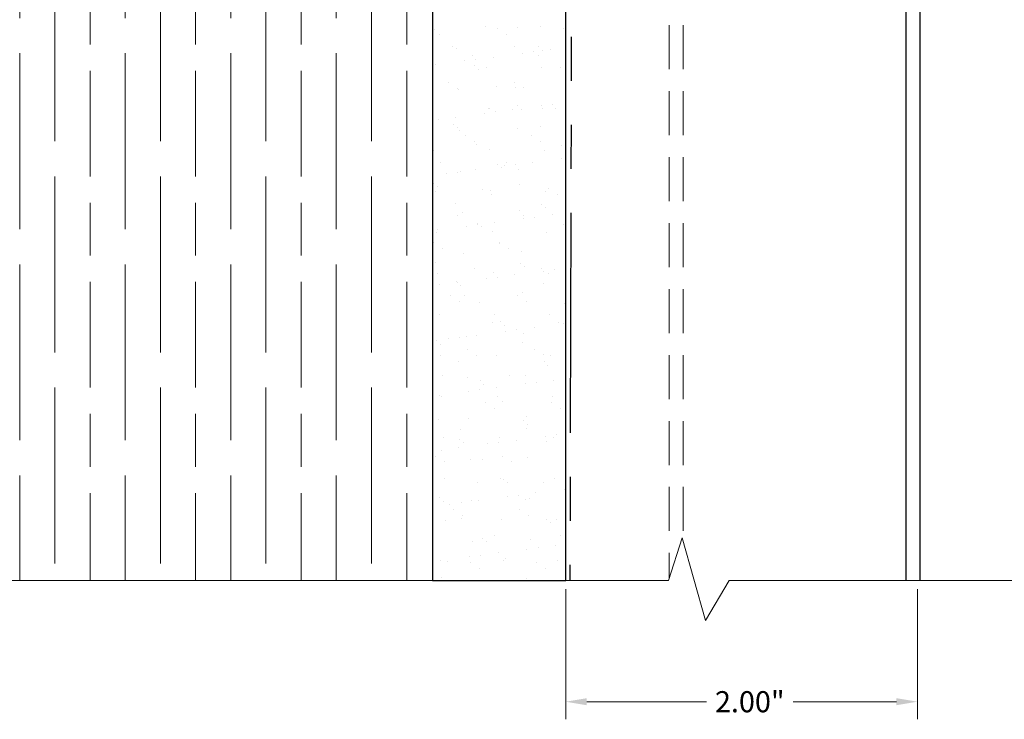
# Model space of a CAD drawing. Units: inches. Extents: x 4 to 61, y -69 to 78.
# Drawn here: x 50 to 55, y -15 to -11 of the extents above; entities that cross this region are included whole.
import ezdxf

# ---------------------------------------------------------------- set-up
doc = ezdxf.new("R2010")
doc.units = ezdxf.units.IN
doc.header["$MEASUREMENT"] = 0
doc.linetypes.add('HIDDEN', pattern=[0.375, 0.25, -0.125])
doc.linetypes.add('PHANTOM', pattern=[2.5, 1.25, -0.25, 0.25, -0.25, 0.25, -0.25])
doc.layers.get('Defpoints').update_dxf_attribs({"color": 8})
doc.layers.add('30 acm panel', color=20, linetype='Continuous')
doc.layers.add('30 hidden panel', color=21, linetype='Continuous')
for name, color, linetype, lineweight in [('AM_5', 3, 'Continuous', 15), ('AM_8', 1, 'Continuous', 15), ('Cut Lines', 7, 'Continuous', 0)]:
    doc.layers.add(name, color=color, linetype=linetype, lineweight=lineweight)
doc.styles.get("Standard").update_dxf_attribs({"font": 'arial.ttf'})
doc.dimstyles.new('AM_ANSI$0', dxfattribs={"dimtxt": 0.12, "dimasz": 0.12, "dimexe": 0.1, "dimexo": 0.05, "dimgap": 0.06, "dimtad": 0, "dimtih": 1, "dimtoh": 1, "dimdec": 4, "dimzin": 7, "dimdsep": 46, "dimtxsty": 'Standard', "dimcen": 0, "dimclrd": 256, "dimclre": 256, "dimclrt": 2, "dimadec": 0, "dimazin": 2, "dimtp": 0.1, "dimtm": 0.1, "dimtfac": 0.71, "dimtdec": 4, "dimtofl": 0, "dimtmove": 0, "dimatfit": 3, "dimfxl": 1, "dimtolj": 1, "dimtzin": 7, "dimlwd": -1, "dimlwe": -1, "dimarcsym": 1})

# ---------------------------------------------------------------- blocks, each defined once
blk = doc.blocks.new('*D126')
at = {"layer": 'AM_5', "color": 7, "linetype": 'ByBlock', "transparency": 16777216}
for p, q in [((52.741, -14.1581), (52.741, -14.8987)), ((54.741, -14.1581), (54.741, -14.8987)), ((52.861, -14.7987), (53.5409, -14.7987)), ((54.621, -14.7987), (54.034, -14.7987))]:
    blk.add_line(p, q, dxfattribs=at)
at = {"layer": 'AM_5', "color": 7, "transparency": 16777216}
for points in [[(52.861, -14.7787), (52.861, -14.8187), (52.741, -14.7987)], [(54.621, -14.7787), (54.621, -14.8187), (54.741, -14.7987)]]:
    blk.add_solid(points, dxfattribs=at)
at = {"layer": 'Defpoints', "color": 0, "transparency": 16777216}
for p in [(52.741, -14.1081), (54.741, -14.1081), (52.741, -14.7987)]:
    blk.add_point(p, dxfattribs=at)
at = {"layer": 'AM_5', "color": 7, "transparency": 16777216, "insert": (53.7875, -14.7987), "char_height": 0.12, "attachment_point": 5}
blk.add_mtext('\\A1;2.00"', dxfattribs=at)

msp = doc.modelspace()

# ---------------------------------------------------------------- hatches: boundary and pattern name
at = {"lineweight": -3}
h = msp.add_hatch(dxfattribs=at)
h.set_pattern_fill('AR-SAND', color=256, scale=0.12114)
h.set_pattern_definition([(37.5, (116.76017, -21.78409), (-0.007631, 0.2334156), [0, -0.1841329, 0, -0.20593814, 0, -0.19685263]), (7.5, (116.76017, -21.7841), (0.2143909, 0.341875), [0, -0.09933487, 0, -0.1659619, 0, -0.06359854]), (327.5, (116.61117, -21.7841), (0.3772474, 0.00068554), [0, -0.06057004, 0, -0.21805215, 0, -0.2846792]), (317.5, (116.61117, -21.7841), (0.3641624, 0.1063217), [0, -0.030285, 0, -0.1429453, 0, -0.1635391])])
h.paths.add_polyline_path([(51.9836, -14.1087), (52.741, -14.1087), (52.741, -7.0174), (51.9836, -7.0174)])
at = {"layer": 'AM_8'}
h = msp.add_hatch(dxfattribs=at)
h.set_pattern_fill('GOST_WOOD', color=0, scale=0.1, style=0)
h.set_pattern_definition([(90, (-11.36335, -0.8129), (0.6, -4e-17), [1, -0.2]), (90, (-11.16335, -1.0129), (0.6, -4e-17), [0.6, -0.15, 0.3, -0.15]), (90, (-10.96335, -1.3129), (0.6, -4e-17), [1, -0.2])])
h.paths.add_polyline_path([(47.703, -14.1087), (47.703, -8.8345), (51.9836, -8.8345), (51.9836, -14.1087)])

# ---------------------------------------------------------------- linework, layer by layer
at = {"color": 7, "linetype": 'PHANTOM', "lineweight": 30}
msp.add_line((52.7837, -7.0198), (52.7647, -14.1087), dxfattribs=at)
at = {"lineweight": -3}
msp.add_lwpolyline([(52.741, -14.1087), (52.741, -7.0174), (51.9836, -7.0174), (51.9836, -14.1087)], close=True, dxfattribs=at)
at = {"layer": '30 acm panel', "color": 150, "linetype": 'Continuous', "lineweight": -3}
for p, q in [((54.6764, -14.1087), (54.6764, -8.6041)), ((54.7564, -14.1087), (54.7564, -8.6041))]:
    msp.add_line(p, q, dxfattribs=at)
at = {"layer": '30 hidden panel', "color": 150, "linetype": 'HIDDEN', "lineweight": 0}
for p, q in [((53.3289, -8.703), (53.3289, -14.0996)), ((53.4089, -8.703), (53.4089, -13.8888))]:
    msp.add_line(p, q, dxfattribs=at)
at = {"layer": 'Cut Lines'}
msp.add_lwpolyline([(55.7766, -14.1087), (53.6699, -14.1087), (53.5362, -14.3377), (53.4025, -13.8661), (53.326, -14.1087), (46.3862, -14.1087)], dxfattribs=at)

# ---------------------------------------------------------------- dimensions: what is measured, and where the dimension line sits
at = {"layer": 'AM_5'}
dim = msp.add_linear_dim(base=(52.741, -14.7987), p1=(54.741, -14.1081), p2=(52.741, -14.1081), dimstyle='AM_ANSI$0', override={"dimdec": 2, "dimpost": '"', "dimclrd": 7, "dimclre": 7, "dimclrt": 7}, dxfattribs=at)
dim.commit()
dim.dimension.update_dxf_attribs({"geometry": '*D126', "text_midpoint": (53.7875, -14.7987), "dimtype": 160})

doc.saveas('drawing.dxf')
